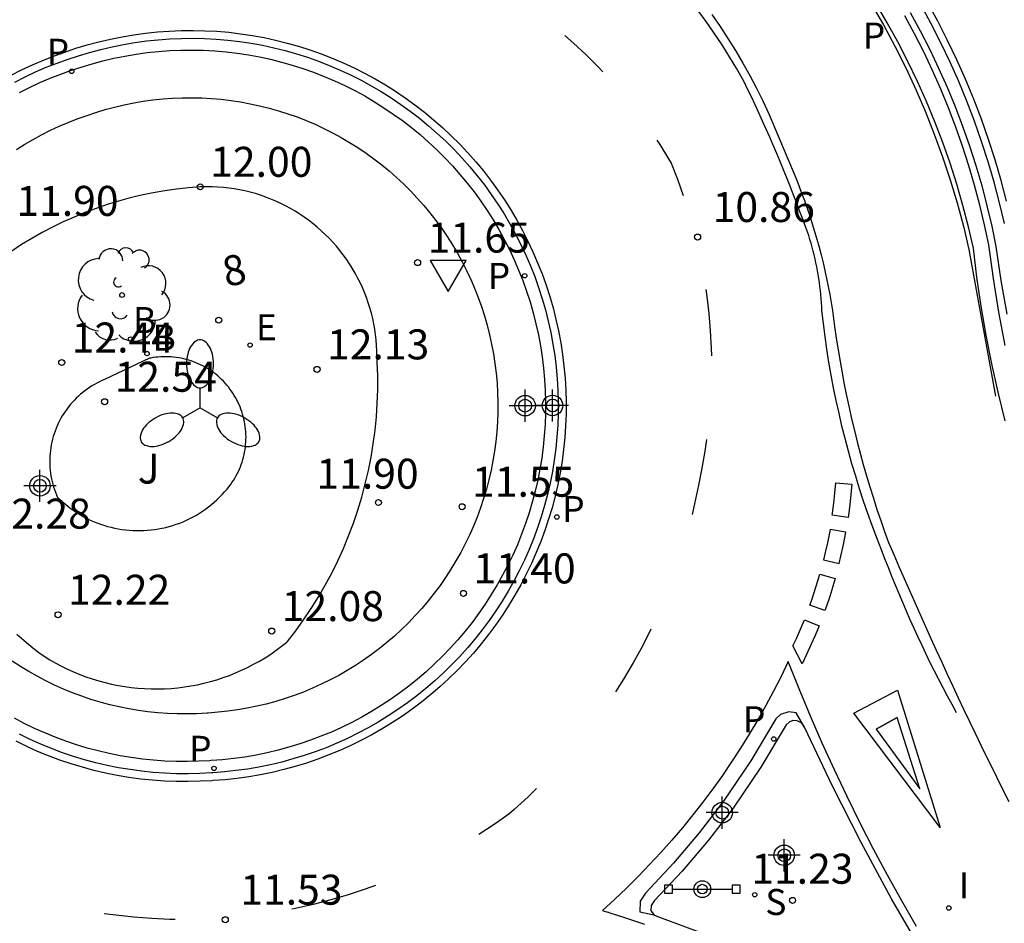
# Model space of a CAD drawing. Units: metres. Extents: x 580643 to 580995, y 4794789 to 4795041.
# Drawn here: x 580768 to 580792, y 4794997 to 4795020 of the extents above; entities that cross this region are included whole.
import ezdxf
from ezdxf.enums import TextEntityAlignment as Align

# ---------------------------------------------------------------- set-up
doc = ezdxf.new("R2010")
doc.units = ezdxf.units.M
doc.header["$MEASUREMENT"] = 0
for name, color, linetype in [('020104', 34, 'Continuous'), ('020204', 9, 'Continuous'), ('020308', 9, 'Continuous'), ('060108', 9, 'Continuous'), ('060113', 4, 'Continuous'), ('060144', 9, 'Continuous'), ('070111', 6, 'Continuous'), ('070112', 6, 'Continuous'), ('080203', 152, 'Continuous'), ('080314', 152, 'Continuous'), ('090210', 9, 'Continuous'), ('100116', 71, 'Continuous'), ('100202', 3, 'Continuous'), ('100302', 7, 'Continuous'), ('200202', 4, 'Continuous'), ('200302', 4, 'Continuous'), ('210203', 4, 'Continuous'), ('210204', 9, 'Continuous'), ('210205', 4, 'Continuous'), ('210303', 4, 'Continuous'), ('210304', 9, 'Continuous'), ('210305', 4, 'Continuous'), ('220207', 9, 'Continuous'), ('220307', 9, 'Continuous'), ('250205', 9, 'Continuous'), ('260101', 9, 'Continuous'), ('260205', 9, 'Continuous'), ('270204', 9, 'Continuous'), ('270304', 9, 'Continuous'), ('Centroides', 1, 'Continuous')]:
    doc.layers.add(name, color=color, linetype=linetype)
doc.layers.add('020105', color=24, linetype='Continuous', lineweight=30)
doc.styles.add('ARIAL', font='arial.ttf', dxfattribs={"height": 1})
doc.styles.add('ARIALI', font='ariali.ttf', dxfattribs={"height": 1})
doc.styles.add('ROMANS', font='romans__.ttf', dxfattribs={"height": 1})
doc.styles.get("Standard").update_dxf_attribs({"font": 'arial.ttf'})

# ---------------------------------------------------------------- blocks, each defined once
blk = doc.blocks.new('Centroide')
for points in [[(0, -0.402), (0, 0.402)], [(0.402, 0), (-0.402, 0)]]:
    blk.add_lwpolyline(points)
for radius in [0.256, 0.159]:
    blk.add_circle((0, 0), radius)
blk = doc.blocks.new('PLUVI2')
blk.add_circle((0, 0), 0.055)
blk = doc.blocks.new('REGALU')
blk.add_circle((0, 0), 0.055)
blk = doc.blocks.new('PLUVI3')
blk.add_circle((0, 0), 0.055)
blk = doc.blocks.new('BOCAR')
blk.add_circle((0, 0), 0.055)
blk = doc.blocks.new('SANEA')
blk.add_circle((0, 0), 0.055)
blk = doc.blocks.new('COTAPU')
blk.add_circle((0, 0), 0.075)
blk = doc.blocks.new('PANINF')
for p, q in [((-0.749, 0), (0, 0)), ((0, 0), (0.749, 0))]:
    blk.add_line(p, q)
for points in [[(-0.749, -0.099), (-0.749, 0.099), (-0.947, 0.099), (-0.947, -0.099)], [(0.947, -0.099), (0.947, 0.099), (0.749, 0.099), (0.749, -0.099)]]:
    blk.add_lwpolyline(points, close=True)
for radius in [0.21, 0.12]:
    blk.add_circle((0, 0), radius)
blk = doc.blocks.new('ARBOL')
blk.add_circle((0, 0), 0.0587)
for centre, radius, start, end in [((-0.28, 0.855), 0.3, 359.2878, 173.6078), ((0.097, 0.97), 0.21, 23.1565, 160.4665), ((0.438, 0.881), 0.24, 301.578, 139.328), ((-0.564, 0.381), 0.532, 92.28, 254.58), ((0.656, 0.288), 0.443, 319.8556, 114.7656), ((-0.091, 0.321), 0.12, 119.14, 310.56), ((0.819, -0.249), 0.383, 235.5275, 62.0275), ((-0.556, -0.339), 0.555, 142.64, 266.54), ((-0.039, -0.384), 0.21, 189.64, 323.88), ((0.299, -0.624), 0.532, 224.67, 0.24), ((-0.301, -0.676), 0.45, 213.78, 295.32)]:
    blk.add_arc(centre, radius, start, end)
blk = doc.blocks.new('FAROLM')
for q in [(0, 0.5), (0.433, -0.25), (-0.433, -0.25)]:
    blk.add_line((0, 0), q)
for points in [[(0, 0.5, 0.159986), (0.117, 0.538, 0.106322), (0.238, 0.675, 0.071006), (0.309, 0.858, 0.057309), (0.337, 1.099, 0.057309), (0.309, 1.339, 0.071006), (0.238, 1.522, 0.106322), (0.117, 1.659, 0.159986), (0, 1.697, 0.159986), (-0.117, 1.659, 0.106322), (-0.238, 1.522, 0.071006), (-0.309, 1.339, 0.057309), (-0.337, 1.099, 0.057309), (-0.309, 0.858, 0.071006), (-0.238, 0.675, 0.106322), (-0.117, 0.538, 0.159986)], [(-0.433, -0.25, 0.159986), (-0.525, -0.168, 0.106322), (-0.704, -0.131, 0.071006), (-0.898, -0.161, 0.057309), (-1.12, -0.258, 0.057309), (-1.315, -0.402, 0.071006), (-1.437, -0.555, 0.106322), (-1.495, -0.728, 0.159986), (-1.47, -0.849, 0.159986), (-1.378, -0.931, 0.106322), (-1.199, -0.967, 0.071006), (-1.005, -0.937, 0.057309), (-0.783, -0.841, 0.057309), (-0.588, -0.697, 0.071006), (-0.466, -0.544, 0.106322), (-0.408, -0.371, 0.159986)], [(0.433, -0.25, 0.159986), (0.408, -0.371, 0.106322), (0.466, -0.544, 0.071006), (0.588, -0.697, 0.057309), (0.783, -0.841, 0.057309), (1.005, -0.937, 0.071006), (1.199, -0.967, 0.106322), (1.378, -0.931, 0.159986), (1.47, -0.849, 0.159986), (1.495, -0.728, 0.106322), (1.437, -0.555, 0.071006), (1.315, -0.402, 0.057309), (1.12, -0.258, 0.057309), (0.898, -0.161, 0.071006), (0.704, -0.131, 0.106322), (0.525, -0.168, 0.159986)]]:
    blk.add_lwpolyline(points, format="xyb", close=True)
blk = doc.blocks.new('SETRA')
at = {"linetype": 'Continuous'}
blk.add_lwpolyline([(0.451, 0.26), (-0.45, 0.26), (-0.001, -0.52)], close=True, dxfattribs=at)
blk = doc.blocks.new('REIND')
blk.add_circle((0, 0), 0.055)
blk = doc.blocks.new('BloquePortal')
blk.add_circle((0, 0), 0.075)
at = {"flags": 5}
blk.add_attdef('INDICE', text='', height=0.75, dxfattribs=at).set_placement((0, 0), align=Align.MIDDLE_CENTER)

msp = doc.modelspace()

# ---------------------------------------------------------------- linework, layer by layer
at = {"layer": '020104', "elevation": 12, "flags": 128}
msp.add_lwpolyline([(580767.685, 4795004.557), (580767.866, 4795004.399), (580768.05, 4795004.245), (580768.237, 4795004.093), (580768.375, 4795004.001), (580768.517, 4795003.914), (580768.661, 4795003.831), (580768.808, 4795003.753), (580768.957, 4795003.679), (580769.109, 4795003.611), (580769.263, 4795003.547), (580769.418, 4795003.488), (580769.576, 4795003.434), (580769.735, 4795003.386), (580769.895, 4795003.342), (580770.057, 4795003.304), (580770.221, 4795003.271), (580770.385, 4795003.243), (580770.549, 4795003.221), (580770.715, 4795003.204), (580770.881, 4795003.192), (580771.047, 4795003.186), (580771.214, 4795003.185), (580771.38, 4795003.189), (580771.546, 4795003.198), (580771.712, 4795003.213), (580771.877, 4795003.234), (580772.041, 4795003.259), (580772.205, 4795003.29), (580772.367, 4795003.326), (580772.529, 4795003.368), (580772.688, 4795003.414), (580772.847, 4795003.466), (580773.003, 4795003.522), (580773.158, 4795003.584), (580773.31, 4795003.651), (580773.46, 4795003.722), (580773.608, 4795003.799), (580773.753, 4795003.88), (580773.896, 4795003.965), (580774.036, 4795004.056), (580774.173, 4795004.15), (580774.307, 4795004.249), (580774.437, 4795004.352), (580774.453, 4795004.366), (580774.661, 4795004.636), (580774.86, 4795004.913), (580775.05, 4795005.196), (580775.23, 4795005.486), (580775.401, 4795005.781), (580775.562, 4795006.081), (580775.713, 4795006.387), (580775.854, 4795006.697), (580775.985, 4795007.012), (580776.105, 4795007.331), (580776.215, 4795007.654), (580776.314, 4795007.98), (580776.402, 4795008.309), (580776.48, 4795008.641), (580776.546, 4795008.976), (580776.602, 4795009.312), (580776.646, 4795009.65), (580776.68, 4795009.989), (580776.702, 4795010.329), (580776.713, 4795010.67), (580776.713, 4795011.011), (580776.702, 4795011.352), (580776.693, 4795011.501), (580776.691, 4795011.637), (580776.684, 4795011.773), (580776.673, 4795011.908), (580776.658, 4795012.043), (580776.638, 4795012.178), (580776.614, 4795012.312), (580776.586, 4795012.445), (580776.553, 4795012.577), (580776.516, 4795012.708), (580776.475, 4795012.837), (580776.43, 4795012.966), (580776.381, 4795013.093), (580776.328, 4795013.218), (580776.271, 4795013.341), (580776.21, 4795013.463), (580776.145, 4795013.582), (580776.076, 4795013.7), (580776.004, 4795013.815), (580775.928, 4795013.927), (580775.848, 4795014.038), (580775.765, 4795014.145), (580775.678, 4795014.25), (580775.588, 4795014.352), (580775.495, 4795014.451), (580775.399, 4795014.547), (580775.3, 4795014.64), (580775.197, 4795014.73), (580775.092, 4795014.816), (580774.985, 4795014.899), (580774.874, 4795014.979), (580774.761, 4795015.055), (580774.646, 4795015.127), (580774.529, 4795015.196), (580774.409, 4795015.26), (580774.288, 4795015.321), (580774.164, 4795015.378), (580774.039, 4795015.431), (580773.912, 4795015.48), (580773.783, 4795015.525), (580773.654, 4795015.566), (580773.523, 4795015.602), (580773.391, 4795015.635), (580773.258, 4795015.663), (580773.124, 4795015.686), (580772.989, 4795015.706), (580772.854, 4795015.721), (580772.718, 4795015.732), (580772.582, 4795015.738), (580772.446, 4795015.74), (580772.31, 4795015.738), (580772.274, 4795015.737), (580771.978, 4795015.713), (580771.684, 4795015.68), (580771.39, 4795015.638), (580771.098, 4795015.587), (580770.808, 4795015.527), (580770.52, 4795015.458), (580770.234, 4795015.38), (580769.951, 4795015.293), (580769.67, 4795015.197), (580769.393, 4795015.093), (580769.119, 4795014.98), (580768.848, 4795014.858), (580768.582, 4795014.728), (580768.32, 4795014.591), (580768.062, 4795014.444), (580767.808, 4795014.291), (580767.56, 4795014.129)], dxfattribs=at)
at = {"layer": '020105', "elevation": 12.5, "flags": 128}
msp.add_lwpolyline([(580771.006, 4795011.45), (580769.882, 4795010.92), (580769.817, 4795010.892), (580769.753, 4795010.862), (580769.69, 4795010.829), (580769.628, 4795010.795), (580769.567, 4795010.759), (580769.507, 4795010.721), (580769.448, 4795010.681), (580769.391, 4795010.639), (580769.335, 4795010.596), (580769.281, 4795010.55), (580769.228, 4795010.503), (580769.176, 4795010.455), (580769.127, 4795010.404), (580769.078, 4795010.352), (580769.032, 4795010.299), (580768.987, 4795010.244), (580768.944, 4795010.187), (580768.903, 4795010.13), (580768.864, 4795010.071), (580768.826, 4795010.01), (580768.791, 4795009.949), (580768.757, 4795009.886), (580768.726, 4795009.823), (580768.697, 4795009.758), (580768.669, 4795009.693), (580768.644, 4795009.627), (580768.621, 4795009.56), (580768.6, 4795009.492), (580768.581, 4795009.424), (580768.565, 4795009.355), (580768.551, 4795009.285), (580768.539, 4795009.215), (580768.529, 4795009.145), (580768.521, 4795009.075), (580768.516, 4795009.004), (580768.513, 4795008.933), (580768.512, 4795008.862), (580768.514, 4795008.791), (580768.517, 4795008.721), (580768.523, 4795008.65), (580768.532, 4795008.58), (580768.542, 4795008.509), (580768.555, 4795008.44), (580768.57, 4795008.37), (580768.587, 4795008.302), (580768.607, 4795008.233), (580768.628, 4795008.166), (580768.652, 4795008.099), (580768.678, 4795008.033), (580768.699, 4795007.985), (580768.765, 4795007.92), (580768.833, 4795007.859), (580768.903, 4795007.799), (580768.975, 4795007.741), (580769.048, 4795007.686), (580769.124, 4795007.633), (580769.201, 4795007.583), (580769.279, 4795007.535), (580769.36, 4795007.49), (580769.441, 4795007.447), (580769.524, 4795007.407), (580769.608, 4795007.37), (580769.693, 4795007.335), (580769.779, 4795007.303), (580769.867, 4795007.274), (580769.955, 4795007.248), (580770.044, 4795007.225), (580770.134, 4795007.204), (580770.224, 4795007.186), (580770.315, 4795007.171), (580770.406, 4795007.159), (580770.497, 4795007.15), (580770.589, 4795007.144), (580770.681, 4795007.141), (580770.773, 4795007.141), (580770.865, 4795007.144), (580770.957, 4795007.149), (580771.049, 4795007.158), (580771.14, 4795007.17), (580771.231, 4795007.184), (580771.321, 4795007.201), (580771.411, 4795007.222), (580771.5, 4795007.245), (580771.588, 4795007.271), (580771.676, 4795007.299), (580771.762, 4795007.331), (580771.847, 4795007.365), (580771.932, 4795007.402), (580772.015, 4795007.442), (580772.096, 4795007.484), (580772.177, 4795007.529), (580772.255, 4795007.577), (580772.333, 4795007.627), (580772.408, 4795007.679), (580772.482, 4795007.734), (580772.554, 4795007.791), (580772.625, 4795007.85), (580772.693, 4795007.912), (580772.759, 4795007.976), (580772.823, 4795008.042), (580772.885, 4795008.11), (580772.945, 4795008.18), (580772.992, 4795008.237), (580773.031, 4795008.289), (580773.068, 4795008.341), (580773.103, 4795008.394), (580773.137, 4795008.449), (580773.168, 4795008.504), (580773.198, 4795008.561), (580773.227, 4795008.619), (580773.253, 4795008.677), (580773.278, 4795008.736), (580773.3, 4795008.796), (580773.321, 4795008.857), (580773.34, 4795008.918), (580773.356, 4795008.98), (580773.371, 4795009.042), (580773.384, 4795009.105), (580773.395, 4795009.168), (580773.404, 4795009.232), (580773.41, 4795009.295), (580773.415, 4795009.359), (580773.418, 4795009.423), (580773.419, 4795009.487), (580773.417, 4795009.551), (580773.414, 4795009.615), (580773.408, 4795009.679), (580773.401, 4795009.743), (580773.392, 4795009.806), (580773.38, 4795009.869), (580773.367, 4795009.932), (580773.351, 4795009.994), (580773.334, 4795010.056), (580773.314, 4795010.117), (580773.293, 4795010.177), (580773.27, 4795010.237), (580773.244, 4795010.296), (580773.217, 4795010.354), (580773.189, 4795010.411), (580773.158, 4795010.467), (580773.126, 4795010.523), (580773.091, 4795010.577), (580773.056, 4795010.63), (580773.018, 4795010.682), (580772.979, 4795010.733), (580772.938, 4795010.782), (580772.896, 4795010.83), (580772.852, 4795010.877), (580772.807, 4795010.922), (580772.76, 4795010.966), (580772.712, 4795011.008), (580772.662, 4795011.049), (580772.612, 4795011.088), (580772.56, 4795011.126), (580772.507, 4795011.162), (580772.453, 4795011.196), (580772.397, 4795011.229), (580772.341, 4795011.259), (580772.284, 4795011.288), (580772.226, 4795011.315), (580772.167, 4795011.34), (580772.107, 4795011.364), (580772.047, 4795011.385), (580771.986, 4795011.404), (580771.924, 4795011.422), (580771.862, 4795011.437), (580771.799, 4795011.451), (580771.736, 4795011.463), (580771.673, 4795011.472), (580771.609, 4795011.48), (580771.546, 4795011.485), (580771.482, 4795011.488), (580771.417, 4795011.49), (580771.353, 4795011.489), (580771.289, 4795011.487), (580771.225, 4795011.482), (580771.162, 4795011.475), (580771.098, 4795011.466), (580771.035, 4795011.456)], close=True, dxfattribs=at)
at = {"layer": '060108', "flags": 128}
for points in [[(580792.399, 4795011.771), (580792.241, 4795012.606), (580792.105, 4795013.444), (580791.991, 4795014.286), (580791.886, 4795014.786), (580791.768, 4795015.282), (580791.637, 4795015.776), (580791.493, 4795016.265), (580791.336, 4795016.751), (580791.166, 4795017.232), (580790.984, 4795017.709), (580790.789, 4795018.181), (580790.582, 4795018.647), (580790.363, 4795019.108), (580790.132, 4795019.563), (580789.888, 4795020.015)], [(580767.757, 4795018.096), (580768.008, 4795018.222), (580768.263, 4795018.341), (580768.522, 4795018.451), (580768.785, 4795018.553), (580769.032, 4795018.641), (580769.301, 4795018.732), (580769.571, 4795018.814), (580769.843, 4795018.887), (580770.117, 4795018.951), (580770.393, 4795019.007), (580770.671, 4795019.054), (580770.95, 4795019.092), (580771.23, 4795019.122), (580771.511, 4795019.142), (580771.793, 4795019.154), (580772.075, 4795019.156), (580772.357, 4795019.15), (580772.638, 4795019.135), (580772.919, 4795019.11), (580773.199, 4795019.077), (580773.477, 4795019.035), (580773.755, 4795018.985), (580774.03, 4795018.925), (580774.303, 4795018.857), (580774.575, 4795018.78), (580774.843, 4795018.694), (580775.109, 4795018.601), (580775.372, 4795018.498), (580775.631, 4795018.388), (580775.887, 4795018.269), (580776.138, 4795018.142), (580776.386, 4795018.008), (580776.629, 4795017.865), (580776.868, 4795017.715), (580777.102, 4795017.557), (580777.33, 4795017.392), (580777.553, 4795017.22), (580777.771, 4795017.041), (580777.983, 4795016.855), (580778.189, 4795016.663), (580778.389, 4795016.464), (580778.582, 4795016.259), (580778.769, 4795016.048), (580778.949, 4795015.831), (580779.122, 4795015.608), (580779.288, 4795015.38), (580779.446, 4795015.147), (580779.598, 4795014.909), (580779.741, 4795014.666), (580779.877, 4795014.419), (580780.005, 4795014.168), (580780.124, 4795013.913), (580780.236, 4795013.654), (580780.339, 4795013.392), (580780.434, 4795013.126), (580780.521, 4795012.858), (580780.599, 4795012.587), (580780.668, 4795012.314), (580780.729, 4795012.038), (580780.781, 4795011.761), (580780.824, 4795011.483), (580780.859, 4795011.203), (580780.884, 4795010.922), (580780.9, 4795010.641), (580780.908, 4795010.359), (580780.907, 4795010.077), (580780.896, 4795009.796), (580780.877, 4795009.514), (580780.849, 4795009.234), (580780.812, 4795008.955), (580780.766, 4795008.676), (580780.712, 4795008.4), (580780.648, 4795008.125), (580780.576, 4795007.853), (580780.496, 4795007.583), (580780.406, 4795007.316), (580780.309, 4795007.051), (580780.203, 4795006.79), (580780.089, 4795006.532), (580779.967, 4795006.279), (580779.836, 4795006.029), (580779.698, 4795005.783), (580779.552, 4795005.542), (580779.399, 4795005.306), (580779.238, 4795005.074), (580779.07, 4795004.848), (580778.895, 4795004.627), (580778.713, 4795004.412), (580778.524, 4795004.203), (580778.329, 4795004), (580778.127, 4795003.803), (580777.92, 4795003.613), (580777.706, 4795003.429), (580777.486, 4795003.253), (580777.261, 4795003.083), (580777.031, 4795002.921), (580776.796, 4795002.766), (580776.556, 4795002.618), (580776.311, 4795002.478), (580776.063, 4795002.346), (580775.81, 4795002.222), (580775.553, 4795002.106), (580775.292, 4795001.999), (580775.029, 4795001.899), (580774.762, 4795001.808), (580774.493, 4795001.726), (580774.221, 4795001.652), (580773.947, 4795001.586), (580773.671, 4795001.53), (580773.393, 4795001.482), (580773.114, 4795001.443), (580772.834, 4795001.413), (580772.551, 4795001.392), (580772.518, 4795001.39)], [(580772.518, 4795001.39), (580772.233, 4795001.374), (580771.951, 4795001.367), (580771.669, 4795001.369), (580771.388, 4795001.38), (580771.107, 4795001.4), (580770.827, 4795001.429), (580770.548, 4795001.467), (580770.27, 4795001.514), (580769.994, 4795001.569), (580769.72, 4795001.633), (580769.448, 4795001.706), (580769.178, 4795001.788), (580768.911, 4795001.878), (580768.647, 4795001.976), (580768.387, 4795002.083), (580768.13, 4795002.198), (580767.876, 4795002.321), (580767.627, 4795002.452)], [(580786.921, 4795002.29), (580786.293, 4795001.226), (580785.599, 4795000.204), (580784.984, 4794999.401), (580784.328, 4794998.63), (580783.632, 4794997.894), (580783.547, 4794997.769), (580783.543, 4794997.641), (580783.613, 4794997.535)], [(580783.613, 4794997.535), (580783.732, 4794997.487), (580784.63, 4794997.157), (580785.518, 4794996.8), (580786.395, 4794996.417), (580787.26, 4794996.008), (580788.112, 4794995.574), (580789.1, 4794995.031), (580790.067, 4794994.454), (580791.015, 4794993.844), (580791.94, 4794993.201), (580792.05, 4794993.19), (580792.155, 4794993.224), (580792.237, 4794993.297), (580792.286, 4794993.406), (580792.282, 4794993.525), (580792.228, 4794993.631), (580791.297, 4794995.04), (580790.407, 4794996.476), (580789.56, 4794997.937), (580788.798, 4794999.342), (580788.075, 4795000.768), (580787.392, 4795002.214)], [(580787.392, 4795002.214), (580787.317, 4795002.325), (580787.197, 4795002.387), (580787.095, 4795002.391), (580786.999, 4795002.357), (580786.921, 4795002.29)]]:
    msp.add_lwpolyline(points, dxfattribs=at)
at = {"layer": '060113', "flags": 128}
for points in [[(580792.401, 4795009.889), (580792.224, 4795010.599), (580792.066, 4795011.313), (580791.924, 4795012.031), (580791.801, 4795012.752), (580791.695, 4795013.476), (580791.607, 4795014.203), (580791.482, 4795014.739), (580791.343, 4795015.272), (580791.189, 4795015.802), (580791.021, 4795016.326), (580790.838, 4795016.846), (580790.641, 4795017.361), (580790.43, 4795017.87), (580790.205, 4795018.373), (580789.967, 4795018.869), (580789.714, 4795019.359), (580789.451, 4795019.839), (580789.174, 4795020.311)], [(580767.635, 4795018.356), (580767.895, 4795018.487), (580768.159, 4795018.61), (580768.426, 4795018.724), (580768.698, 4795018.829), (580768.951, 4795018.919), (580769.227, 4795019.012), (580769.505, 4795019.097), (580769.787, 4795019.173), (580770.07, 4795019.239), (580770.356, 4795019.297), (580770.643, 4795019.346), (580770.931, 4795019.385), (580771.221, 4795019.415), (580771.512, 4795019.437), (580771.803, 4795019.448), (580772.094, 4795019.451), (580772.385, 4795019.445), (580772.676, 4795019.429), (580772.966, 4795019.404), (580773.256, 4795019.37), (580773.544, 4795019.326), (580773.83, 4795019.274), (580774.115, 4795019.212), (580774.398, 4795019.142), (580774.678, 4795019.062), (580774.956, 4795018.974), (580775.23, 4795018.877), (580775.502, 4795018.771), (580775.77, 4795018.657), (580776.034, 4795018.534), (580776.294, 4795018.403), (580776.55, 4795018.264), (580776.802, 4795018.117), (580777.049, 4795017.961), (580777.29, 4795017.798), (580777.527, 4795017.628), (580777.757, 4795017.45), (580777.982, 4795017.265), (580778.201, 4795017.073), (580778.414, 4795016.874), (580778.621, 4795016.668), (580778.821, 4795016.456), (580779.014, 4795016.238), (580779.2, 4795016.013), (580779.379, 4795015.783), (580779.55, 4795015.548), (580779.714, 4795015.307), (580779.87, 4795015.061), (580780.019, 4795014.81), (580780.159, 4795014.554), (580780.291, 4795014.295), (580780.415, 4795014.031), (580780.53, 4795013.763), (580780.637, 4795013.492), (580780.735, 4795013.218), (580780.825, 4795012.94), (580780.905, 4795012.66), (580780.977, 4795012.378), (580781.04, 4795012.093), (580781.094, 4795011.807), (580781.138, 4795011.519), (580781.174, 4795011.23), (580781.2, 4795010.94), (580781.217, 4795010.649), (580781.225, 4795010.358), (580781.224, 4795010.066), (580781.213, 4795009.775), (580781.193, 4795009.484), (580781.164, 4795009.194), (580781.126, 4795008.906), (580781.078, 4795008.618), (580781.022, 4795008.332), (580780.956, 4795008.048), (580780.882, 4795007.767), (580780.799, 4795007.488), (580780.706, 4795007.211), (580780.606, 4795006.938), (580780.496, 4795006.668), (580780.378, 4795006.402), (580780.252, 4795006.139), (580780.117, 4795005.881), (580779.974, 4795005.627), (580779.824, 4795005.378), (580779.665, 4795005.134), (580779.499, 4795004.894), (580779.325, 4795004.661), (580779.144, 4795004.432), (580778.956, 4795004.21), (580778.761, 4795003.994), (580778.559, 4795003.784), (580778.35, 4795003.581), (580778.136, 4795003.384), (580777.915, 4795003.194), (580777.688, 4795003.011), (580777.455, 4795002.836), (580777.217, 4795002.668), (580776.974, 4795002.508), (580776.726, 4795002.355), (580776.473, 4795002.211), (580776.216, 4795002.074), (580775.954, 4795001.946), (580775.689, 4795001.826), (580775.42, 4795001.715), (580775.147, 4795001.612), (580774.872, 4795001.518), (580774.593, 4795001.433), (580774.312, 4795001.356), (580774.029, 4795001.289), (580773.743, 4795001.23), (580773.456, 4795001.181), (580773.168, 4795001.141), (580772.878, 4795001.11), (580772.588, 4795001.088), (580772.552, 4795001.086)], [(580787.392, 4795002.214), (580787.177, 4795002.585), (580786.989, 4795002.615), (580786.785, 4795002.543), (580786.664, 4795002.439), (580786.041, 4795001.383), (580785.357, 4795000.376), (580784.752, 4794999.585), (580784.105, 4794998.826), (580783.41, 4794998.076), (580783.274, 4794997.877), (580783.268, 4794997.608), (580783.613, 4794997.535)], [(580772.552, 4795001.086), (580772.262, 4795001.069), (580771.971, 4795001.062), (580771.68, 4795001.065), (580771.389, 4795001.076), (580771.098, 4795001.097), (580770.809, 4795001.127), (580770.52, 4795001.166), (580770.233, 4795001.214), (580769.948, 4795001.271), (580769.664, 4795001.338), (580769.383, 4795001.413), (580769.104, 4795001.497), (580768.828, 4795001.59), (580768.555, 4795001.692), (580768.286, 4795001.803), (580768.02, 4795001.922), (580767.758, 4795002.049)]]:
    msp.add_lwpolyline(points, dxfattribs=at)
at = {"layer": '060144', "flags": 128}
msp.add_lwpolyline([(580792.382, 4795014.818), (580792.26, 4795015.338), (580792.125, 4795015.853), (580791.975, 4795016.365), (580791.812, 4795016.873), (580791.635, 4795017.376), (580791.445, 4795017.875), (580791.241, 4795018.368), (580791.024, 4795018.855), (580790.794, 4795019.336), (580790.552, 4795019.811), (580790.297, 4795020.278), (580790.03, 4795020.737), (580789.75, 4795021.19), (580789.459, 4795021.634), (580789.156, 4795022.071), (580788.841, 4795022.499), (580788.515, 4795022.919), (580788.177, 4795023.33), (580787.859, 4795023.696)], dxfattribs=at)
at = {"layer": '070111', "flags": 128}
msp.add_lwpolyline([(580792.435, 4795015.378), (580792.298, 4795015.897), (580792.148, 4795016.411), (580791.984, 4795016.922), (580791.806, 4795017.428), (580791.615, 4795017.928), (580791.41, 4795018.424), (580791.193, 4795018.913), (580790.961, 4795019.397), (580790.717, 4795019.874), (580790.462, 4795020.343)], dxfattribs=at)
at = {"layer": '070112', "flags": 128}
msp.add_lwpolyline([(580790.026, 4795020.091), (580790.275, 4795019.635), (580790.513, 4795019.171), (580790.737, 4795018.701), (580790.949, 4795018.225), (580791.148, 4795017.743), (580791.334, 4795017.256), (580791.507, 4795016.764), (580791.666, 4795016.268), (580791.813, 4795015.768), (580791.945, 4795015.264), (580792.064, 4795014.756), (580792.169, 4795014.245), (580792.293, 4795013.396), (580792.438, 4795012.55)], dxfattribs=at)
at = {"layer": '100116', "flags": 128}
for points in [[(580767.679, 4795016.67), (580767.885, 4795016.8), (580768.095, 4795016.923), (580768.309, 4795017.039), (580768.527, 4795017.149), (580768.748, 4795017.252), (580768.972, 4795017.347), (580769.2, 4795017.436), (580769.422, 4795017.514), (580769.665, 4795017.597), (580769.899, 4795017.667), (580770.134, 4795017.731), (580770.372, 4795017.787), (580770.611, 4795017.835), (580770.851, 4795017.876), (580771.093, 4795017.909), (580771.336, 4795017.934), (580771.579, 4795017.952), (580771.823, 4795017.962), (580772.067, 4795017.964), (580772.311, 4795017.959), (580772.554, 4795017.945), (580772.798, 4795017.924), (580773.04, 4795017.896), (580773.281, 4795017.859), (580773.521, 4795017.815), (580773.76, 4795017.764), (580773.997, 4795017.705), (580774.231, 4795017.638), (580774.464, 4795017.564), (580774.694, 4795017.483), (580774.921, 4795017.394), (580775.146, 4795017.299), (580775.367, 4795017.196), (580775.585, 4795017.086), (580775.8, 4795016.969), (580776.01, 4795016.846), (580776.217, 4795016.716), (580776.42, 4795016.58), (580776.618, 4795016.437), (580776.811, 4795016.288), (580776.999, 4795016.133), (580777.183, 4795015.972), (580777.361, 4795015.805), (580777.534, 4795015.633), (580777.702, 4795015.455), (580777.864, 4795015.272), (580778.019, 4795015.084), (580778.169, 4795014.891), (580778.313, 4795014.694), (580778.45, 4795014.492), (580778.581, 4795014.286), (580778.705, 4795014.076), (580778.823, 4795013.862), (580778.934, 4795013.644), (580779.037, 4795013.423), (580779.134, 4795013.199), (580779.224, 4795012.972), (580779.306, 4795012.742), (580779.381, 4795012.51), (580779.448, 4795012.275), (580779.508, 4795012.039), (580779.561, 4795011.8), (580779.606, 4795011.56), (580779.643, 4795011.319), (580779.673, 4795011.077), (580779.695, 4795010.834), (580779.709, 4795010.59), (580779.716, 4795010.346), (580779.715, 4795010.102), (580779.706, 4795009.858), (580779.689, 4795009.614), (580779.665, 4795009.372), (580779.633, 4795009.13), (580779.593, 4795008.889), (580779.546, 4795008.65), (580779.491, 4795008.412), (580779.429, 4795008.176), (580779.359, 4795007.942), (580779.282, 4795007.711), (580779.197, 4795007.482), (580779.105, 4795007.256), (580779.007, 4795007.032), (580778.901, 4795006.813), (580778.788, 4795006.596), (580778.668, 4795006.384), (580778.542, 4795006.175), (580778.409, 4795005.97), (580778.27, 4795005.77), (580778.125, 4795005.574), (580777.973, 4795005.383), (580777.816, 4795005.197), (580777.652, 4795005.016), (580777.483, 4795004.84), (580777.308, 4795004.67), (580777.129, 4795004.505), (580776.943, 4795004.346), (580776.754, 4795004.193), (580776.559, 4795004.046), (580776.359, 4795003.906), (580776.156, 4795003.771), (580775.948, 4795003.644), (580775.736, 4795003.523), (580775.521, 4795003.408), (580775.302, 4795003.301), (580775.079, 4795003.201), (580774.854, 4795003.107), (580774.626, 4795003.021), (580774.395, 4795002.942), (580774.162, 4795002.871), (580773.926, 4795002.807), (580773.689, 4795002.75), (580773.45, 4795002.701), (580773.21, 4795002.66), (580772.968, 4795002.626), (580772.725, 4795002.6), (580772.472, 4795002.581), (580772.451, 4795002.58)], [(580772.451, 4795002.58), (580772.185, 4795002.565), (580771.941, 4795002.559), (580771.698, 4795002.561), (580771.454, 4795002.571), (580771.211, 4795002.588), (580770.968, 4795002.613), (580770.727, 4795002.646), (580770.486, 4795002.686), (580770.248, 4795002.734), (580770.01, 4795002.79), (580769.775, 4795002.853), (580769.541, 4795002.923), (580769.31, 4795003.001), (580769.082, 4795003.087), (580768.856, 4795003.179), (580768.634, 4795003.278), (580768.414, 4795003.385), (580768.198, 4795003.499), (580767.986, 4795003.619), (580767.778, 4795003.746), (580767.574, 4795003.879)]]:
    msp.add_lwpolyline(points, dxfattribs=at)
at = {"layer": '260101', "flags": 128}
for points in [[(580786.515, 4795023.723), (580786.919, 4795023.269), (580787.31, 4795022.803), (580787.687, 4795022.326), (580788.05, 4795021.839), (580788.398, 4795021.341), (580788.732, 4795020.833), (580789.051, 4795020.315), (580789.354, 4795019.789), (580789.642, 4795019.253), (580789.913, 4795018.714), (580790.167, 4795018.168), (580790.406, 4795017.614), (580790.629, 4795017.054), (580790.835, 4795016.487), (580791.025, 4795015.915), (580791.198, 4795015.337), (580791.355, 4795014.755), (580791.494, 4795014.169)], [(580791.184, 4795002.584), (580791.071, 4795002.791), (580790.96, 4795002.999), (580790.849, 4795003.208), (580790.741, 4795003.418), (580790.634, 4795003.629), (580790.529, 4795003.84), (580790.426, 4795004.053), (580790.324, 4795004.266), (580790.223, 4795004.48), (580790.125, 4795004.694), (580790.028, 4795004.91), (580789.932, 4795005.126), (580789.839, 4795005.343), (580789.746, 4795005.56), (580789.656, 4795005.779), (580789.567, 4795005.998), (580789.48, 4795006.217), (580789.395, 4795006.438), (580789.311, 4795006.658), (580789.192, 4795006.961), (580789.077, 4795007.266), (580788.967, 4795007.572), (580788.861, 4795007.88), (580788.76, 4795008.19), (580788.663, 4795008.501), (580788.57, 4795008.813), (580788.482, 4795009.126), (580788.399, 4795009.441), (580788.32, 4795009.757), (580788.246, 4795010.074), (580788.176, 4795010.393), (580788.111, 4795010.712), (580788.051, 4795011.032), (580787.995, 4795011.353), (580787.944, 4795011.674), (580787.898, 4795011.997), (580787.856, 4795012.32), (580787.819, 4795012.643), (580787.814, 4795012.744), (580787.808, 4795012.844), (580787.801, 4795012.944), (580787.792, 4795013.044), (580787.781, 4795013.144), (580787.769, 4795013.243), (580787.756, 4795013.343), (580787.742, 4795013.442), (580787.726, 4795013.541), (580787.708, 4795013.64), (580787.689, 4795013.739), (580787.669, 4795013.837), (580787.648, 4795013.935), (580787.625, 4795014.033), (580787.6, 4795014.13), (580787.574, 4795014.227), (580787.547, 4795014.324), (580787.519, 4795014.42), (580787.489, 4795014.516), (580787.414, 4795014.723), (580787.338, 4795014.931), (580787.261, 4795015.138), (580787.182, 4795015.344), (580787.103, 4795015.55), (580787.022, 4795015.755), (580786.94, 4795015.961), (580786.857, 4795016.165), (580786.772, 4795016.369), (580786.687, 4795016.573), (580786.6, 4795016.776), (580786.512, 4795016.978), (580786.423, 4795017.18), (580786.332, 4795017.382), (580786.241, 4795017.583), (580786.148, 4795017.783), (580786.054, 4795017.983), (580785.959, 4795018.182), (580785.863, 4795018.381), (580785.689, 4795018.688), (580785.509, 4795018.99), (580785.321, 4795019.289), (580785.126, 4795019.582), (580784.924, 4795019.871), (580784.715, 4795020.155)], [(580785.07, 4795020.042), (580785.272, 4795019.746), (580785.468, 4795019.446), (580785.656, 4795019.141), (580785.838, 4795018.832), (580786.012, 4795018.52), (580786.18, 4795018.203), (580786.34, 4795017.883), (580786.494, 4795017.559), (580787.164, 4795015.959), (580787.239, 4795015.771), (580787.312, 4795015.582), (580787.382, 4795015.391), (580787.45, 4795015.2), (580787.515, 4795015.008), (580787.577, 4795014.815), (580787.636, 4795014.621), (580787.693, 4795014.427), (580787.747, 4795014.231), (580787.798, 4795014.035), (580787.847, 4795013.838), (580787.892, 4795013.641), (580787.935, 4795013.443), (580787.976, 4795013.244), (580788.013, 4795013.045), (580788.048, 4795012.845), (580788.08, 4795012.645), (580788.109, 4795012.444), (580788.136, 4795012.243), (580788.177, 4795011.953), (580788.223, 4795011.662), (580788.271, 4795011.373), (580788.323, 4795011.084), (580788.378, 4795010.795), (580788.436, 4795010.508), (580788.498, 4795010.22), (580788.562, 4795009.934), (580788.63, 4795009.648), (580788.702, 4795009.364), (580788.776, 4795009.08), (580788.853, 4795008.796), (580788.934, 4795008.514), (580789.018, 4795008.233), (580789.105, 4795007.952), (580789.195, 4795007.673), (580789.289, 4795007.395), (580789.385, 4795007.118), (580789.485, 4795006.841), (580789.614, 4795006.541), (580789.744, 4795006.241), (580789.875, 4795005.941), (580790.007, 4795005.641), (580790.139, 4795005.342), (580790.273, 4795005.043), (580790.407, 4795004.744), (580790.542, 4795004.446), (580790.678, 4795004.149), (580790.814, 4795003.851), (580790.952, 4795003.554), (580791.09, 4795003.257), (580791.229, 4795002.961), (580791.369, 4795002.665), (580791.509, 4795002.37), (580791.651, 4795002.075), (580791.793, 4795001.78), (580791.936, 4795001.485), (580792.08, 4795001.191), (580792.285, 4795000.778), (580792.495, 4795000.366)], [(580767.544, 4795018.53), (580767.809, 4795018.664), (580768.079, 4795018.789), (580768.353, 4795018.905), (580768.629, 4795019.013), (580768.887, 4795019.104), (580769.167, 4795019.199), (580769.451, 4795019.285), (580769.739, 4795019.363), (580770.028, 4795019.431), (580770.32, 4795019.49), (580770.613, 4795019.539), (580770.908, 4795019.58), (580771.204, 4795019.611), (580771.5, 4795019.632), (580771.798, 4795019.644), (580772.095, 4795019.647), (580772.393, 4795019.64), (580772.69, 4795019.624), (580772.986, 4795019.599), (580773.282, 4795019.564), (580773.576, 4795019.52), (580773.869, 4795019.466), (580774.159, 4795019.403), (580774.448, 4795019.331), (580774.734, 4795019.25), (580775.018, 4795019.16), (580775.299, 4795019.061), (580775.576, 4795018.953), (580775.85, 4795018.836), (580776.12, 4795018.711), (580776.385, 4795018.577), (580776.647, 4795018.434), (580776.904, 4795018.284), (580777.156, 4795018.126), (580777.402, 4795017.959), (580777.644, 4795017.785), (580777.879, 4795017.603), (580778.109, 4795017.414), (580778.333, 4795017.218), (580778.551, 4795017.015), (580778.761, 4795016.805), (580778.966, 4795016.588), (580779.163, 4795016.365), (580779.353, 4795016.136), (580779.535, 4795015.901), (580779.71, 4795015.661), (580779.878, 4795015.414), (580780.037, 4795015.163), (580780.189, 4795014.907), (580780.332, 4795014.646), (580780.467, 4795014.381), (580780.594, 4795014.111), (580780.711, 4795013.838), (580780.821, 4795013.561), (580780.921, 4795013.281), (580781.012, 4795012.998), (580781.095, 4795012.712), (580781.168, 4795012.423), (580781.232, 4795012.133), (580781.287, 4795011.84), (580781.332, 4795011.546), (580781.369, 4795011.251), (580781.396, 4795010.954), (580781.413, 4795010.657), (580781.421, 4795010.36), (580781.42, 4795010.062), (580781.409, 4795009.765), (580781.388, 4795009.468), (580781.359, 4795009.172), (580781.32, 4795008.877), (580781.271, 4795008.583), (580781.214, 4795008.291), (580781.147, 4795008.001), (580781.071, 4795007.714), (580780.986, 4795007.429), (580780.891, 4795007.146), (580780.788, 4795006.867), (580780.677, 4795006.592), (580780.556, 4795006.32), (580780.427, 4795006.052), (580780.289, 4795005.788), (580780.144, 4795005.528), (580779.99, 4795005.274), (580779.828, 4795005.024), (580779.658, 4795004.78), (580779.481, 4795004.541), (580779.296, 4795004.308), (580779.104, 4795004.081), (580778.904, 4795003.86), (580778.698, 4795003.646), (580778.485, 4795003.438), (580778.266, 4795003.237), (580778.04, 4795003.043), (580777.808, 4795002.857), (580777.571, 4795002.678), (580777.328, 4795002.506), (580777.079, 4795002.343), (580776.826, 4795002.187), (580776.568, 4795002.039), (580776.305, 4795001.9), (580776.038, 4795001.769), (580775.767, 4795001.646), (580775.492, 4795001.533), (580775.214, 4795001.428), (580774.932, 4795001.332), (580774.648, 4795001.244), (580774.361, 4795001.166), (580774.071, 4795001.097), (580773.78, 4795001.038), (580773.487, 4795000.987), (580773.192, 4795000.946), (580772.896, 4795000.914), (580772.601, 4795000.892), (580772.563, 4795000.89)], [(580781.389, 4795019.522), (580781.607, 4795019.332), (580781.912, 4795019.047), (580782.208, 4795018.752), (580782.339, 4795018.612)], [(580783.69, 4795016.903), (580783.763, 4795016.793), (580783.984, 4795016.439), (580784.05, 4795016.326), (580784.208, 4795015.924), (580784.353, 4795015.517)], [(580791.494, 4795014.169), (580792.161, 4795010.505)], [(580784.915, 4795013.169), (580784.941, 4795012.998), (580784.991, 4795012.569), (580785.028, 4795012.139), (580785.05, 4795011.707), (580785.054, 4795011.509)], [(580784.936, 4795009.417), (580784.895, 4795009.125), (580784.82, 4795008.699), (580784.733, 4795008.276), (580784.636, 4795007.811), (580784.573, 4795007.547)], [(580788.078, 4795007.529), (580788.086, 4795007.582), (580788.119, 4795007.832), (580788.145, 4795008.082), (580788.167, 4795008.338), (580788.565, 4795008.304), (580788.543, 4795008.044), (580788.516, 4795007.785), (580788.483, 4795007.527), (580788.474, 4795007.47), (580788.078, 4795007.529)], [(580788.249, 4795006.318), (580788.293, 4795006.503), (580788.349, 4795006.757), (580788.399, 4795007.013), (580788.415, 4795007.104), (580788.021, 4795007.172), (580788.006, 4795007.085), (580787.957, 4795006.838), (580787.903, 4795006.592), (580787.86, 4795006.412), (580788.249, 4795006.318)], [(580787.516, 4795005.279), (580787.554, 4795005.383), (580787.635, 4795005.622), (580787.71, 4795005.862), (580787.765, 4795006.052), (580788.149, 4795005.941), (580788.093, 4795005.747), (580788.015, 4795005.498), (580787.932, 4795005.251), (580787.892, 4795005.143), (580787.516, 4795005.279)], [(580783.544, 4795004.678), (580783.33, 4795004.254), (580783.102, 4795003.838), (580782.861, 4795003.429), (580782.657, 4795003.109)], [(580790.183, 4794997.244), (580789.816, 4794997.883), (580789.459, 4794998.527), (580789.112, 4794999.177), (580788.775, 4794999.832), (580788.449, 4795000.493), (580788.134, 4795001.159), (580787.828, 4795001.829), (580787.534, 4795002.504), (580787.25, 4795003.184), (580786.977, 4795003.868), (580786.798, 4795003.498), (580786.611, 4795003.131), (580786.416, 4795002.768), (580786.213, 4795002.41), (580786.003, 4795002.056), (580785.786, 4795001.706), (580785.561, 4795001.362), (580785.329, 4795001.022), (580785.09, 4795000.687), (580784.844, 4795000.357), (580784.591, 4795000.033), (580784.331, 4794999.714), (580784.064, 4794999.4), (580783.791, 4794999.093), (580783.511, 4794998.791), (580783.225, 4794998.495), (580782.933, 4794998.205), (580782.635, 4794997.922), (580782.33, 4794997.645), (580782.86, 4794997.48), (580783.386, 4794997.306)], [(580789.172, 4795002.18), (580789.702, 4795002.473), (580789.172, 4795002.18), (580790.269, 4795000.685), (580789.702, 4795002.473)], [(580772.563, 4795000.89), (580772.27, 4795000.874), (580771.972, 4795000.866), (580771.675, 4795000.869), (580771.378, 4795000.88), (580771.081, 4795000.902), (580770.785, 4795000.932), (580770.491, 4795000.972), (580770.197, 4795001.021), (580769.906, 4795001.08), (580769.616, 4795001.148), (580769.329, 4795001.225), (580769.044, 4795001.311), (580768.763, 4795001.406), (580768.484, 4795001.51), (580768.209, 4795001.622), (580767.937, 4795001.744), (580767.67, 4795001.874)], [(580780.682, 4795000.691), (580780.474, 4795000.487), (580780.124, 4795000.167), (580779.991, 4795000.051), (580779.621, 4794999.792), (580779.243, 4794999.544)], [(580776.656, 4794998.271), (580776.399, 4794998.177), (580775.969, 4794998.036), (580775.536, 4794997.909), (580775.098, 4794997.797), (580774.657, 4794997.698), (580774.563, 4794997.681)], [(580771.651, 4794997.42), (580771.513, 4794997.422), (580771.062, 4794997.441), (580770.611, 4794997.476), (580770.162, 4794997.525), (580769.874, 4794997.564)]]:
    msp.add_lwpolyline(points, dxfattribs=at)
for points in [[(580787.379, 4795004.915), (580787.749, 4795004.763), (580787.65, 4795004.522), (580787.545, 4795004.283), (580787.436, 4795004.047), (580787.321, 4795003.813), (580787.095, 4795004.264), (580787.181, 4795004.448), (580787.282, 4795004.678)], [(580789.705, 4795003.154), (580790.772, 4794999.72), (580788.615, 4795002.574)]]:
    msp.add_lwpolyline(points, close=True, dxfattribs=at)

# ---------------------------------------------------------------- block references
at = {"layer": '020204'}
for p in [(580772.274, 4795015.737, 12.003), (580784.711, 4795014.482, 10.855), (580777.709, 4795013.842, 11.647), (580768.811, 4795011.344, 12.435), (580775.195, 4795011.173, 12.125), (580769.884, 4795010.364, 12.535), (580776.731, 4795007.844, 11.901), (580778.822, 4795007.739, 11.548), (580778.856, 4795005.572, 11.397), (580768.719, 4795005.038, 12.218), (580774.062, 4795004.63, 12.079), (580787.084, 4794997.898, 11.228), (580772.901, 4794997.415, 11.528)]:
    msp.add_blockref('COTAPU', p, dxfattribs=at)
at = {"layer": '080203', "rotation": 359.9987685839998}
msp.add_blockref('BloquePortal', (580772.737, 4795012.404), dxfattribs=at)
at = {"layer": '090210'}
msp.add_blockref('PANINF', (580784.828, 4794998.179), dxfattribs=at)
at = {"layer": '100202'}
msp.add_blockref('ARBOL', (580770.319, 4795013.032), dxfattribs=at)
at = {"layer": '200202'}
for p in [(580770.532, 4795011.931, 12.465), (580770.943, 4795011.567, 12.427)]:
    msp.add_blockref('BOCAR', p, dxfattribs=at)
at = {"layer": '210203'}
msp.add_blockref('PLUVI2', (580781.19, 4795007.482, 11.179), dxfattribs=at)
at = {"layer": '210204'}
msp.add_blockref('SANEA', (580786.139, 4794998.039, 11.302), dxfattribs=at)
at = {"layer": '210205'}
for p in [(580769.059, 4795018.624, 11.317), (580780.386, 4795013.514, 11.088), (580786.615, 4795001.932, 11.123), (580772.619, 4795001.197, 11.573)]:
    msp.add_blockref('PLUVI3', p, dxfattribs=at)
at = {"layer": '220207'}
msp.add_blockref('REGALU', (580773.521, 4795011.781, 12.351), dxfattribs=at)
at = {"layer": '250205'}
msp.add_blockref('FAROLM', (580772.27, 4795010.213), dxfattribs=at)
at = {"layer": '260205'}
msp.add_blockref('SETRA', (580778.472, 4795013.638), dxfattribs=at)
at = {"layer": '270204'}
msp.add_blockref('REIND', (580790.991, 4794997.707, 11.01), dxfattribs=at)
at = {"layer": 'Centroides', "rotation": 359.9987685839998}
for p in [(580780.398, 4795010.265), (580781.083, 4795010.27), (580768.267, 4795008.262), (580785.325, 4795000.091), (580786.876, 4794999.025)]:
    msp.add_blockref('Centroide', p, dxfattribs=at)

# ---------------------------------------------------------------- texts
at = {"layer": '020308', "style": 'ARIAL'}
for s, p in [('12.00', (580772.524, 4795015.987)), ('11.90', (580767.677, 4795015.01)), ('10.86', (580785.086, 4795014.857)), ('11.65', (580777.959, 4795014.092)), ('12.44', (580769.061, 4795011.594)), ('12.13', (580775.445, 4795011.423)), ('12.54', (580770.134, 4795010.614)), ('11.90', (580775.179, 4795008.19)), ('11.55', (580779.072, 4795007.989)), ('12.28', (580766.983, 4795007.191)), ('11.40', (580779.106, 4795005.822)), ('12.22', (580768.969, 4795005.288)), ('12.08', (580774.312, 4795004.88)), ('11.23', (580786.052, 4794998.314)), ('11.53', (580773.276, 4794997.79))]:
    msp.add_text(s, height=0.75, dxfattribs=at).set_placement(p)
at = {"layer": '080314', "style": 'ARIALI'}
msp.add_text('8', height=0.75, rotation=11.861, dxfattribs=at).set_placement((580772.921, 4795013.23))
at = {"layer": '100302', "style": 'ARIAL'}
msp.add_text('J', height=0.75, rotation=359.9988, dxfattribs=at).set_placement((580770.712, 4795008.318))
at = {"layer": '200302', "style": 'ROMANS'}
for p in [(580770.592, 4795012.081), (580771.082, 4795011.643)]:
    msp.add_text('B', height=0.65, rotation=359.9988, dxfattribs=at).set_placement(p)
at = {"layer": '210303', "style": 'ROMANS'}
for p in [(580788.838, 4795019.193), (580781.324, 4795007.356)]:
    msp.add_text('P', height=0.65, rotation=359.9988, dxfattribs=at).set_placement(p)
at = {"layer": '210304', "style": 'ROMANS'}
msp.add_text('S', height=0.65, rotation=359.9988, dxfattribs=at).set_placement((580786.403, 4794997.532))
at = {"layer": '210305', "style": 'ROMANS'}
for p in [(580768.435, 4795018.788), (580779.461, 4795013.186), (580785.843, 4795002.101), (580771.996, 4795001.362)]:
    msp.add_text('P', height=0.65, rotation=359.9988, dxfattribs=at).set_placement(p)
at = {"layer": '220307', "style": 'ROMANS'}
msp.add_text('E', height=0.65, rotation=359.9988, dxfattribs=at).set_placement((580773.667, 4795011.903))
at = {"layer": '270304', "style": 'ROMANS'}
msp.add_text('I', height=0.65, dxfattribs=at).set_placement((580791.24, 4794997.95))

doc.saveas('drawing.dxf')
